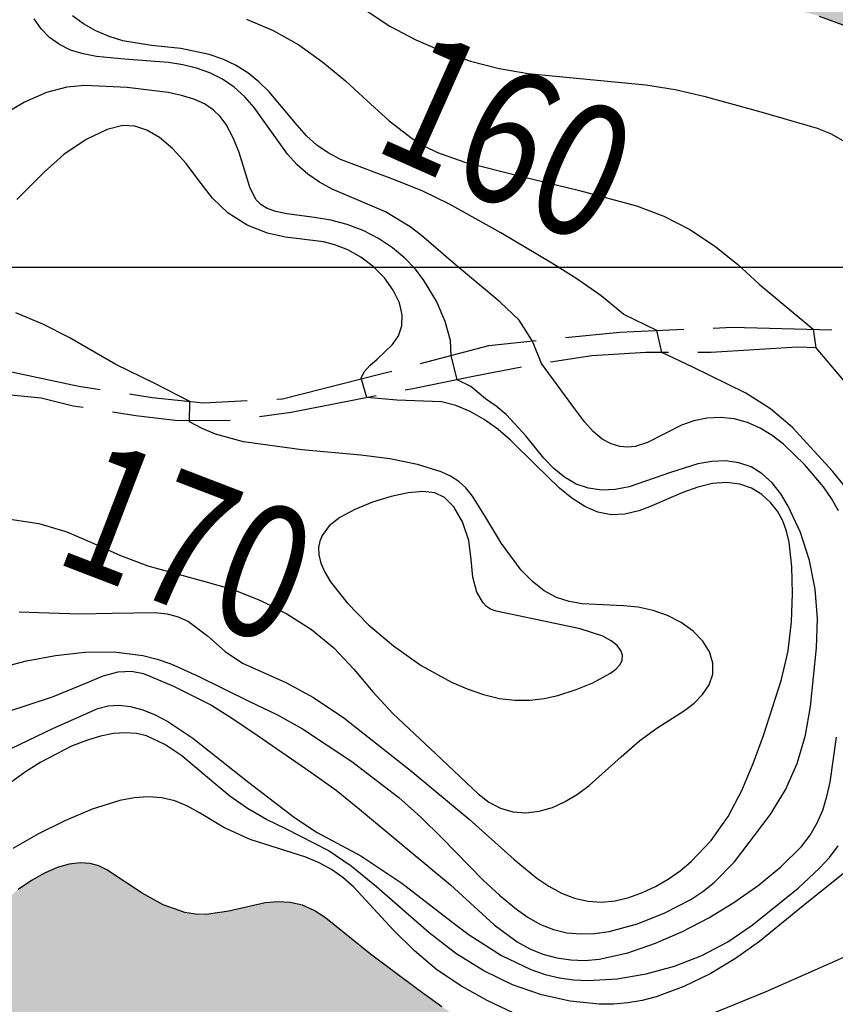
# Model space of a CAD drawing. Extents: x 203193 to 210276, y 9188483 to 9193196.
# Drawn here: x 207223 to 207361, y 9189875 to 9190042 of the extents above; entities that cross this region are included whole.
import ezdxf

# ---------------------------------------------------------------- set-up
doc = ezdxf.new("R2010")
doc.units = 0
doc.header["$LTSCALE"] = 0.2
doc.header["$MEASUREMENT"] = 0
doc.linetypes.add('TRACO_08', pattern=[125, 100, -25])
for name, color, linetype in [('CURVA_INTERMEDIARIA_146', 1, 'CONTINUOUS'), ('CURVA_INTERMEDIARIA_148', 1, 'CONTINUOUS'), ('CURVA_INTERMEDIARIA_160', 2, 'CONTINUOUS'), ('CURVA_INTERMEDIARIA_162', 1, 'CONTINUOUS'), ('CURVA_INTERMEDIARIA_164', 1, 'CONTINUOUS'), ('CURVA_INTERMEDIARIA_166', 1, 'CONTINUOUS'), ('CURVA_INTERMEDIARIA_168', 1, 'CONTINUOUS'), ('CURVA_INTERMEDIARIA_170', 2, 'CONTINUOUS'), ('CURVA_INTERMEDIARIA_172', 1, 'CONTINUOUS'), ('ESTRADAS_CAMINHOS', 40, 'CONTINUOUS'), ('LAGO', 141, 'CONTINUOUS'), ('MALHA_COORD_UTM', 1, 'CONTINUOUS')]:
    doc.layers.add(name, color=color, linetype=linetype)
doc.styles.add('LDUP', font='LDUP.SHX')

msp = doc.modelspace()

# ---------------------------------------------------------------- hatches: boundary and pattern name
at = {"layer": 'LAGO', "linetype": 'CONTINUOUS'}
msp.add_hatch(color=256, dxfattribs=at).paths.add_polyline_path([(207800.581749, 9190528.982753), (206157.733643, 9190528.982753), (206155.37, 9190520.21), (206154.1, 9190513.69), (206153.77, 9190510.4), (206153.81, 9190506.03), (206154.12, 9190503.92), (206155.07, 9190500.93), (206156.67, 9190498.24), (206158.05, 9190496.6), (206161.28, 9190493.65), (206163.94, 9190491.68), (206165.79, 9190490.47), (206169.66, 9190488.34), (206172.69, 9190486.98), (206174.75, 9190486.19), (206178.98, 9190484.9), (206188.7, 9190482.74), (206193.959149, 9190481.087125), (206198.851484, 9190478.454097), (206202.8, 9190474.85), (206204.83, 9190472.3), (206206.63513, 9190469.254611), (206207.55, 9190466.51), (206207.95, 9190463.44), (206207.434521, 9190459.395471), (206205.156254, 9190455.387718), (206201.608326, 9190452.173355), (206196.58, 9190449.64), (206191.40866, 9190447.644264), (206187.14, 9190446.74), (206183.86, 9190446.41), (206177.23, 9190446.41), (206167.26, 9190447), (206160.68, 9190448.01), (206157.45, 9190448.75), (206147.91, 9190451.71), (206137.55, 9190454.87), (206131.35, 9190456.47), (206127.18, 9190457.28), (206118.79, 9190458.42), (206255.94, 9190180.9), (206263.15, 9190176.45), (206266.66, 9190174.04), (206271.78, 9190170.19), (206280.39, 9190163.62), (206288.23, 9190157.42), (206296.19, 9190151.41), (206298.7, 9190149.24), (206300.744519, 9190147.36727), (206303.218584, 9190144.893205), (206305.383391, 9190142.728398), (206307.470883, 9190140.408963), (206309.249117, 9190139.017301), (206310.890314, 9190137.944959), (206311.027351, 9190140.718221), (206310.795407, 9190143.346914), (206310.11, 9190147.35), (206309.28, 9190150.48), (206306.87, 9190156.64), (206302.95, 9190165.84), (206299.32, 9190175.15), (206297.51, 9190181.8), (206296.82, 9190185.64), (206296.17, 9190192), (206295.97, 9190196.25), (206295.86, 9190204.73), (206296.84, 9190213.13), (206297.68, 9190217.27), (206299.57, 9190223.37), (206301, 9190227.01), (206303.89, 9190233.28), (206307.08, 9190239.1), (206308.96, 9190241.8), (206312.615335, 9190245.803463), (206316.27, 9190248.15), (206319.495244, 9190249.51642), (206322.31, 9190249.94), (206325.34, 9190249.74), (206329.065536, 9190248.407603), (206333.5, 9190244.96), (206338.26, 9190240.32), (206340.43, 9190237.81), (206342.46, 9190235.18), (206346.2, 9190229.68), (206351.53, 9190221.22), (206357.06, 9190212.9), (206362.23, 9190204.35), (206366.6, 9190195.37), (206369.17, 9190189.22), (206370.3, 9190186.1), (206371.898295, 9190180.805648), (206372.5, 9190176.46), (206372.579687, 9190172.103773), (206371.84, 9190166.6), (206370.47, 9190160.1), (206369.58, 9190156.89), (206366.54, 9190147.38), (206364.21, 9190137.68), (206363.38, 9190133.33), (206363.14, 9190131.17), (206363.14, 9190127.97), (206363.73, 9190124.82), (206364.39, 9190122.75), (206366.12, 9190118.7), (206370.66, 9190109.81), (206372.64, 9190105.97), (206374.204626, 9190103.236799), (206374.895775, 9190100.268037), (206377.441767, 9190101.900565), (206379.91, 9190102.5), (206383.97, 9190103.3), (206389.359977, 9190103.89189), (206393.59, 9190103.28), (206397.617421, 9190101.994374), (206402.43, 9190099.15), (206406.933967, 9190095.866382), (206410.04, 9190092.8), (206413.406025, 9190088.613889), (206415.53, 9190084.64), (206417.45583, 9190079.545869), (206418.17, 9190075.18), (206418.554436, 9190069.73053), (206418.648196, 9190067.574045), (206418.835717, 9190065.136279), (206419.210757, 9190062.979794), (206421.016398, 9190058.640826), (206422.867406, 9190062.042192), (206424.930131, 9190065.23004), (206425.78, 9190067.23), (206427.28, 9190069.96), (206430.087363, 9190074.311413), (206432.89, 9190077.14), (206435.243755, 9190079.481593), (206438.337843, 9190080.700476), (206440.400567, 9190081.263037), (206442.74942, 9190081.947081), (206439.462965, 9190084.263364), (206437.33, 9190085.67), (206434.89, 9190087.86), (206430.909662, 9190091.413425), (206426.43, 9190097.01), (206424.37, 9190099.9), (206418.39, 9190109.4), (206415.814507, 9190114.206737), (206415.07, 9190117.48), (206414.761107, 9190121.278266), (206415.072982, 9190124.319049), (206416.275214, 9190129.027791), (206418.052542, 9190131.125166), (206416.526871, 9190131.819342), (206414.172519, 9190131.979866), (206412.674295, 9190131.712326), (206409.572048, 9190131.563046), (206407.11213, 9190133.3415), (206406.17, 9190135.73), (206405.345845, 9190140.146957), (206405.85, 9190144.22), (206407.223001, 9190147.957614), (206410.34, 9190152.75), (206413.94, 9190158.34), (206415.48, 9190161.26), (206416.75, 9190164.3), (206418.63, 9190170.67), (206420.7, 9190180.44), (206422.9, 9190190.16), (206423.39, 9190193.45), (206423.92, 9190200.08), (206423.92, 9190206.73), (206423.66, 9190210.03), (206423.16, 9190213.31), (206421.59, 9190219.76), (206420.57, 9190222.93), (206418.21, 9190229.16), (206414.37, 9190238.39), (206410.68, 9190247.68), (206408.51, 9190253.98), (206407.59, 9190257.18), (206406.81, 9190260.41), (206405.66, 9190266.96), (206405.09, 9190273.58), (206405.07, 9190276.9), (206405.68, 9190283.5), (206406.3, 9190286.76), (206407.834517, 9190292.13715), (206410.188459, 9190296.702851), (206413.79, 9190301.35), (206416.04, 9190304.33), (206422.67, 9190314.87), (206424.79, 9190317.98), (206428.96, 9190323.41), (206435.39, 9190331.06), (206442.2, 9190338.33), (206443.61, 9190340.04), (206446.39, 9190343.47), (206448.6, 9190345.9), (206451.05, 9190348.09), (206456.5, 9190351.86), (206462.33, 9190355.03), (206465.38, 9190356.3), (206470.57836, 9190357.868151), (206474.99, 9190358.22), (206478.25, 9190358.06), (206484.8, 9190357.08), (206489.18, 9190356.54), (206491.33, 9190356.48), (206494.47, 9190356.84), (206497.48, 9190357.84), (206499.42, 9190358.78), (206503.21, 9190361.04), (206508.9, 9190364.5), (206511.83, 9190366.03), (206516.984999, 9190368.081867), (206521.15, 9190368.53), (206525.128907, 9190368.139664), (206527.72, 9190367.18), (206530.31, 9190365.91), (206533.929345, 9190363.470293), (206537.71, 9190359.49), (206539.72, 9190356.86), (206543.2, 9190351.21), (206547.87, 9190342.39), (206550.18, 9190338.64), (206551.5, 9190336.94), (206553.77, 9190334.72), (206554.91, 9190333.91), (206557.4, 9190332.64), (206559.4, 9190332.03), (206562.49, 9190331.72), (206565.6, 9190332.12), (206571.88, 9190333.94), (206577.230677, 9190335.122126), (206581.64, 9190335.27), (206586.020295, 9190334.893778), (206591.31, 9190333.45), (206596.466483, 9190331.372203), (206599.79, 9190328.84), (206602.480861, 9190325.750016), (206605.1, 9190320.73), (206609.2, 9190311.63), (206611.3, 9190307.77), (206612.53, 9190306.02), (206614.71, 9190303.77), (206617.35, 9190302.08), (206619.31, 9190301.22), (206623.52, 9190299.97), (206629.99, 9190298.56), (206634.075246, 9190297.392787), (206639.19, 9190295.04), (206642.19, 9190293.65), (206646.32, 9190292.13), (206648.42, 9190291.61), (206651.61, 9190291.25), (206654.81, 9190291.46), (206656.95, 9190291.87), (206661.18, 9190293.11), (206670.52, 9190296.66), (206676.79, 9190298.81), (206680, 9190299.55), (206684.396123, 9190300.089402), (206689.83, 9190299.68), (206694.19, 9190298.74), (206696.45, 9190298), (206700.04, 9190296.52), (206705.47, 9190293.62), (206708.56, 9190291.55), (206714.103753, 9190287.117113), (206719, 9190282.28), (206722.02, 9190279.49), (206724.95, 9190277.13), (206727.74, 9190275.25), (206730.41, 9190273.79), (206732.99, 9190272.65), (206735.5, 9190271.79), (206740.44, 9190270.74), (206745.35, 9190270.45), (206747.79, 9190270.62), (206750.19, 9190271.01), (206754.87, 9190272.41), (206764.02, 9190276.37), (206773.17, 9190280.39), (206780.07, 9190283.23), (206782.38, 9190284), (206785.915147, 9190284.811094), (206790.43016, 9190284.517912), (206794.891631, 9190282.809691), (206798.966259, 9190280.038944), (206802.287974, 9190276.537136), (206804.687131, 9190272.393138), (206806.105723, 9190267.777717), (206806.7, 9190261.62), (206807.23, 9190256.8), (206807.79, 9190254.52), (206808.63, 9190252.46), (206809.81, 9190250.76), (206811.33, 9190249.51), (206813.16, 9190248.78), (206815.26, 9190248.54), (206817.52, 9190248.71), (206819.28, 9190249.02), (206824.64, 9190250.46), (206830.584679, 9190252.051881), (206835.50034, 9190252.557607), (206840.205855, 9190252.004017), (206843.68, 9190250.76), (206848.1, 9190248.55), (206852.51, 9190245.59), (206857.33, 9190241.42), (206862.6, 9190235.86), (206867.41, 9190229.91), (206869.32, 9190227.14), (206870.84, 9190224.56), (206872.02, 9190222.12), (206872.92, 9190219.73), (206874.1, 9190214.92), (206874.7, 9190210), (206874.774526, 9190203.888893), (206873.772626, 9190199.272298), (206872.3, 9190195.8), (206868.07, 9190186.84), (206866.36, 9190182.16), (206864.97, 9190177.37), (206862.8, 9190167.62), (206861.45, 9190157.75), (206860.78, 9190152.82), (206859.71, 9190147.97), (206858.17, 9190143.25), (206856.14, 9190138.74), (206853.56, 9190134.54), (206851.26747, 9190131.644172), (206847.62417, 9190128.495886), (206843.401749, 9190126.196352), (206839.83, 9190124.97), (206832.61, 9190123.09), (206827.82, 9190121.77), (206823.19, 9190120.02), (206818.74, 9190117.8), (206814.47, 9190115.24), (206809.764084, 9190112.659982), (206807.285092, 9190110.660795), (206804.966035, 9190109.141413), (206802.956356, 9190107.130225), (206806.485417, 9190106.902324), (206812.4, 9190107.14), (206817.22, 9190108.06), (206825.67028, 9190110.079197), (206830.615455, 9190110.487889), (206835.23937, 9190109.868787), (206839.87567, 9190108.188381), (206844.183361, 9190105.668789), (206847.919056, 9190102.549086), (206851.067362, 9190098.754974), (206852.83, 9190095.6), (206853.83, 9190093.36), (206855.3, 9190088.67), (206856.24, 9190083.79), (206856.88, 9190078.84), (206857.65, 9190068.88), (206857.449941, 9190065.827518), (206857.299659, 9190063.122427), (206856.999093, 9190057.862526), (206857.565769, 9190051.957377), (206860.756165, 9190055.458), (206864.062388, 9190059.365355), (206867.068045, 9190063.422992), (206869.97, 9190066.52), (206877.88, 9190072.61), (206881.99, 9190075.41), (206886.3, 9190077.9), (206895.25, 9190082.33), (206899.65, 9190084.66), (206903.88, 9190087.29), (206907.95, 9190090.17), (206911.89, 9190093.24), (206919.47, 9190099.76), (206926.9, 9190106.45), (206930.75, 9190109.6), (206934.8, 9190112.5), (206943.21, 9190117.89), (206951.41, 9190123.59), (206959.18, 9190129.88), (206966.59, 9190136.58), (206970.34, 9190139.86), (206974.27, 9190142.94), (206978.35, 9190145.8), (206982.56, 9190148.49), (206986.88, 9190150.97), (206991.35, 9190153.2), (207000.47, 9190157.29), (207009.63, 9190161.29), (207018.89, 9190165.06), (207028.33, 9190168.32), (207037.93, 9190171.11), (207042.78, 9190172.27), (207047.68, 9190173.05), (207052.6, 9190173.25), (207057.51, 9190172.78), (207062.39, 9190171.8), (207068.287179, 9190170.086714), (207072.605605, 9190167.887516), (207075.49, 9190165.58), (207078.91, 9190162.05), (207082, 9190158.17), (207085.11, 9190154.29), (207088.53, 9190150.71), (207092.34, 9190147.56), (207096.5, 9190144.87), (207100.95, 9190142.7), (207105.61, 9190141.01), (207110.43, 9190139.74), (207115.32, 9190138.76), (207125.17, 9190137.04), (207130.03, 9190135.95), (207134.91, 9190134.44), (207140.05, 9190132.36), (207145.89, 9190129.51), (207154.36, 9190124.67), (207158.26, 9190122.16), (207165.14, 9190117.41), (207169.23, 9190114.49), (207172.076474, 9190111.956775), (207174.55, 9190108.52), (207175.98, 9190106.25), (207178.336116, 9190104.994852), (207180.833397, 9190104.863416), (207184.185178, 9190105.474875), (207187.697641, 9190101.153214), (207181.23, 9190090.39), (207179.19, 9190086.11), (207173.97, 9190077.66), (207168.82, 9190069.1), (207166.47, 9190064.69), (207164.3, 9190060.19), (207162.39, 9190055.6), (207160.84, 9190051.1), (207159.8, 9190047.19), (207159.53, 9190044.62), (207159.8, 9190044.08), (207160.4, 9190044.14), (207161.33, 9190044.81), (207162.54, 9190046), (207165.39, 9190049.43), (207168.35, 9190053.41), (207174.39, 9190061.36), (207180.56, 9190069.2), (207183.82, 9190072.91), (207187.51, 9190076.15), (207189.54, 9190077.53), (207191.68, 9190078.74), (207196.21, 9190080.62), (207201, 9190081.87), (207205.91, 9190082.63), (207215.86, 9190083.5), (207220.85, 9190083.73), (207225.84, 9190083.72), (207230.82, 9190083.4), (207235.77, 9190082.83), (207245.64, 9190081.25), (207255.51, 9190079.6), (207265.35, 9190077.87), (207275.1, 9190075.68), (207284.74, 9190073.09), (207289.42, 9190071.44), (207293.92, 9190069.35), (207302.56, 9190064.35), (207311.17, 9190059.27), (207319.98, 9190054.55), (207324.5, 9190052.44), (207329.12, 9190050.53), (207338.55, 9190047.26), (207343.36, 9190045.95), (207348.23, 9190044.85), (207353.1, 9190043.75), (207357.9, 9190042.43), (207362.56, 9190040.71), (207367.05, 9190038.58), (207375.75, 9190033.71), (207379.8, 9190030.9), (207383.46, 9190027.6), (207390.17, 9190020.22), (207396.68, 9190012.63), (207402.91, 9190004.82), (207405.77, 9190000.74), (207408.36, 9189996.49), (207413.715932, 9189989.050295), (207417.315263, 9189985.019044), (207420.761276, 9189982.36769), (207420.100768, 9189979.193006), (207427.393391, 9189974.796943), (207435.86, 9189968.77), (207443.26, 9189962.07), (207446.67, 9189958.45), (207449.73, 9189954.54), (207452.4, 9189950.35), (207454.66, 9189945.92), (207456.49, 9189941.31), (207458.043908, 9189935.452014), (207458.104375, 9189930.634809), (207457.25, 9189927.08), (207455.966177, 9189923.537887), (207452.86, 9189918.32), (207446.87, 9189910.34), (207440.74, 9189902.45), (207434.57, 9189894.59), (207431.29, 9189890.82), (207427.84, 9189887.21), (207424.21, 9189883.79), (207420.39, 9189880.58), (207416.41, 9189877.58), (207412.26, 9189874.79), (207403.65, 9189869.74), (207399.21, 9189867.46), (207394.66, 9189865.43), (207389.97, 9189863.8), (207385.15, 9189862.64), (207375.27, 9189861.24), (207365.34, 9189860.11), (207355.38, 9189859.37), (207345.4, 9189858.97), (207340.42, 9189858.93), (207335.44, 9189859.2), (207325.54, 9189860.47), (207320.67, 9189861.48), (207315.92, 9189862.93), (207311.35, 9189864.85), (207306.95, 9189867.18), (207298.39, 9189872.33), (207294.22, 9189875.07), (207290.16, 9189877.97), (207282.17, 9189883.96), (207274.53, 9189890.08), (207272.62, 9189891.32), (207270.66, 9189892.21), (207268.61, 9189892.7), (207266.49, 9189892.8), (207264.36, 9189892.59), (207258.2, 9189891.2), (207253.584287, 9189890.517995), (207250.77, 9189891), (207247.15, 9189892.29), (207243.6, 9189894.23), (207237.63, 9189898.21), (207236.26, 9189898.87), (207234.78, 9189899.27), (207233.12, 9189899.37), (207231.27, 9189899.14), (207229.26, 9189898.56), (207227.12, 9189897.62), (207224.91, 9189896.37), (207222.66, 9189894.86), (207214.17, 9189888.06), (207210.14, 9189885.03), (207205.9, 9189882.46), (207201.4, 9189880.38), (207196.71, 9189878.86), (207194.32, 9189878.39), (207191.9, 9189878.14), (207187.03, 9189878.32), (207177.2, 9189879.83), (207172.27, 9189880.28), (207167.309999, 9189880.35), (207162.35, 9189880.41), (207157.42, 9189880.9), (207152.59, 9189881.96), (207147.92, 9189883.59), (207143.48, 9189885.76), (207139.22, 9189888.23), (207137.08, 9189889.36), (207134.89, 9189890.29), (207132.67, 9189890.91), (207130.46, 9189891.13), (207128.37, 9189890.88), (207126.49, 9189890.12), (207124.89, 9189888.85), (207123.57, 9189887.14), (207122.51, 9189885.11), (207121.68, 9189882.86), (207120.41, 9189878.09), (207118.298874, 9189869.738293), (207116.102353, 9189865.303807), (207112.958201, 9189861.981684), (207108.908343, 9189860.00663), (207104.374604, 9189859.74584), (207099.914443, 9189861.12589), (207095.923417, 9189863.740012), (207092.423129, 9189867.343249), (207089.01, 9189872.58), (207085.94, 9189877.92), (207084.74, 9189879.61), (207083.84, 9189880.59), (207082.83, 9189881.39), (207081.06, 9189882.1), (207080.04, 9189882.16), (207078.92, 9189881.98), (207077.7, 9189881.52), (207076.37, 9189880.73), (207074.93, 9189879.56), (207073.38, 9189877.98), (207071.17, 9189875.12), (207068.78, 9189871.3), (207065.54, 9189868.1), (207062.72, 9189865.59), (207059.09, 9189862.79), (207054.54, 9189860.05), (207050.63, 9189858.31), (207047.47, 9189857.31), (207044.55, 9189856.76), (207040.52503, 9189856.553591), (207035.490661, 9189857.597302), (207029.89, 9189860.07), (207021.28, 9189865.11), (207012.69, 9189870.2), (207008.22, 9189872.36), (207003.56, 9189874.04), (206998.74, 9189875.15), (206993.84, 9189875.6), (206991.39, 9189875.55), (206988.96, 9189875.28), (206986.58, 9189874.79), (206984.3, 9189874.05), (206982.15, 9189873.03), (206980.2, 9189871.73), (206978.5, 9189870.15), (206977.07, 9189868.32), (206975.97, 9189866.28), (206975.22, 9189864.09), (206974.79, 9189861.77), (206974.63, 9189859.38), (206974.8, 9189849.5), (206974.36, 9189844.59), (206973.26, 9189839.78), (206971.57, 9189835.12), (206969.46, 9189830.62), (206966.96, 9189826.32), (206963.374697, 9189821.433182), (206960.6, 9189818.86), (206956.71, 9189815.89), (206952.78, 9189812.94), (206950.96, 9189811.31), (206949.27, 9189809.54), (206946.36, 9189805.59), (206945.16, 9189803.46), (206944.17, 9189801.24), (206943.45, 9189798.96), (206943.03, 9189796.62), (206942.92, 9189794.25), (206943.075421, 9189792.294967), (207800.581749, 9189792.294967)])

# ---------------------------------------------------------------- linework, layer by layer
at = {"layer": 'CURVA_INTERMEDIARIA_146', "linetype": 'CONTINUOUS'}
for points in [[(207357.9, 9190042.43, 156), (207362.56, 9190040.71, 156)], [(207294.22, 9189875.07, 156), (207290.16, 9189877.97, 156), (207282.17, 9189883.96, 156), (207274.53, 9189890.08, 156), (207272.62, 9189891.32, 156), (207270.66, 9189892.21, 156), (207268.61, 9189892.7, 156), (207266.49, 9189892.8, 156), (207264.36, 9189892.59, 156), (207258.2, 9189891.2, 156), (207254.41, 9189890.64, 156), (207252.58, 9189890.69, 156), (207250.77, 9189891, 156), (207247.15, 9189892.29, 156), (207243.6, 9189894.23, 156), (207237.63, 9189898.21, 156), (207236.26, 9189898.87, 156), (207234.78, 9189899.27, 156), (207233.12, 9189899.37, 156), (207231.27, 9189899.14, 156), (207229.26, 9189898.56, 156), (207227.12, 9189897.62, 156), (207224.91, 9189896.37, 156), (207222.66, 9189894.86, 156)]]:
    msp.add_polyline3d(points, dxfattribs=at)
at = {"layer": 'CURVA_INTERMEDIARIA_148', "linetype": 'CONTINUOUS'}
for points in [[(207281.25, 9190043.46, 158), (207285.39, 9190040.72, 158), (207289.78, 9190038.38, 158), (207294.35, 9190036.42, 158), (207299.06, 9190034.78, 158), (207303.86, 9190033.54, 158), (207308.77, 9190032.73, 158), (207318.71, 9190031.78, 158), (207328.66, 9190030.8, 158), (207333.58, 9190030.02, 158), (207338.43, 9190028.9, 158), (207348.07, 9190026.26, 158), (207357.6, 9190023.49, 158), (207359.83, 9190022.56, 158), (207361.92, 9190021.4, 158)], [(207306.37, 9189874, 158), (207301.86, 9189876.13, 158), (207297.5, 9189878.53, 158), (207293.38, 9189881.3, 158), (207289.56, 9189884.48, 158), (207286.03, 9189887.98, 158), (207279.31, 9189895.27, 158), (207277.5, 9189896.87, 158), (207275.56, 9189898.25, 158), (207273.47, 9189899.4, 158), (207271.24, 9189900.33, 158), (207261.82, 9189903.33, 158), (207257.39, 9189905.35, 158), (207253.27, 9189907.82, 158), (207251.23, 9189908.96, 158), (207249.11, 9189909.84, 158), (207246.89, 9189910.37, 158), (207244.58, 9189910.53, 158), (207242.22, 9189910.35, 158), (207239.83, 9189909.9, 158), (207235.13, 9189908.43, 158), (207230.55, 9189906.49, 158), (207226.08, 9189904.27, 158), (207221.77, 9189901.79, 158)], [(207367.22, 9189885.7, 158), (207358.09, 9189881.61, 158), (207348.94, 9189877.58, 158), (207339.67, 9189873.83, 158)]]:
    msp.add_polyline3d(points, dxfattribs=at)
at = {"layer": 'CURVA_INTERMEDIARIA_160', "linetype": 'CONTINUOUS'}
for points in [[(207261.19, 9190041.88, 160), (207265.74, 9190040.01, 160), (207270.04, 9190037.55, 160), (207274.09, 9190034.66, 160), (207277.91, 9190031.46, 160), (207281.58, 9190028.08, 160), (207285.28, 9190024.74, 160), (207289.19, 9190021.73, 160), (207291.27, 9190020.44, 160), (207293.45, 9190019.35, 160), (207298.06, 9190017.72, 160), (207307.73, 9190015.33, 160), (207317.44, 9190012.94, 160), (207327.08, 9190010.38, 160), (207331.71, 9190008.64, 160), (207336.09, 9190006.35, 160), (207340.23, 9190003.59, 160), (207344.14, 9190000.52, 160), (207347.79, 9189997.15, 160), (207356.915429, 9189989.506839, 160), (207357.367574, 9189986.37561, 160), (207364.16, 9189978.3, 160)], [(207363.38, 9189898.66, 160), (207355.58, 9189892.4, 160), (207347.83, 9189886.1, 160), (207343.8, 9189883.19, 160), (207339.53, 9189880.64, 160), (207335.05, 9189878.48, 160), (207330.41, 9189876.76, 160), (207328.04, 9189876.13, 160), (207325.63, 9189875.7, 160), (207323.2, 9189875.49, 160), (207320.75, 9189875.48, 160), (207315.86, 9189876, 160), (207311.01, 9189877.09, 160), (207306.15, 9189878.78, 160), (207301.27, 9189881.12, 160), (207296.54, 9189884.07, 160), (207292.06, 9189887.55, 160), (207283.17, 9189895.33, 160), (207278.87, 9189898.8, 160), (207274.99, 9189901.44, 160), (207267.97, 9189905.06, 160), (207264.59, 9189906.72, 160), (207261.37, 9189908.58, 160), (207258.4, 9189910.66, 160), (207255.67, 9189912.91, 160), (207250.3, 9189917.44, 160), (207247.41, 9189919.38, 160), (207244.31, 9189920.81, 160), (207242.61, 9189921.22, 160), (207240.75, 9189921.36, 160), (207238.73, 9189921.21, 160), (207236.53, 9189920.77, 160), (207234.17, 9189920.04, 160), (207231.68, 9189919.06, 160), (207226.48, 9189916.39, 160), (207223.9, 9189914.75, 160), (207221.41, 9189912.92, 160)]]:
    msp.add_polyline3d(points, dxfattribs=at)
at = {"layer": 'CURVA_INTERMEDIARIA_162', "linetype": 'CONTINUOUS'}
for points in [[(207363.3, 9189961.68, 162), (207360.16, 9189965.56, 162), (207353.42, 9189972.9, 162), (207349.68, 9189976.09, 162), (207345.52, 9189978.72, 162), (207336.6, 9189983.09, 162), (207331.362803, 9189985.602465, 162), (207330.512689, 9189989.314425, 162), (207324.94, 9189992.03, 162), (207321.09, 9189995.17, 162), (207317.01, 9189998.03, 162), (207312.78, 9190000.68, 162), (207304.18, 9190005.78, 162), (207295.47, 9190010.67, 162), (207290.98, 9190012.83, 162), (207286.35, 9190014.7, 162), (207277.09, 9190018.18, 162), (207274.98, 9190019.29, 162), (207273.06, 9190020.63, 162), (207271.32, 9190022.21, 162), (207269.74, 9190023.99, 162), (207265.06, 9190029.64, 162), (207263.3, 9190031.33, 162), (207261.41, 9190032.83, 162), (207259.36, 9190034.11, 162), (207257.19, 9190035.15, 162), (207254.9, 9190035.95, 162), (207250.1, 9190036.93, 162), (207245.18, 9190037.45, 162), (207240.34, 9190038.25, 162), (207238, 9190038.97, 162), (207235.77, 9190039.92, 162), (207233.7, 9190041.1, 162), (207231.83, 9190042.46, 162)], [(207220.06, 9189918.02, 162), (207228.59, 9189922.1, 162), (207236.09, 9189925.45, 162), (207237.82, 9189925.88, 162), (207239.65, 9189926, 162), (207241.6, 9189925.79, 162), (207243.68, 9189925.24, 162), (207245.81, 9189924.38, 162), (207247.94, 9189923.27, 162), (207252.12, 9189920.44, 162), (207261.58, 9189912.97, 162), (207269.3, 9189907.03, 162), (207273.16, 9189904.51, 162), (207280.49, 9189900.55, 162), (207287.46, 9189895.95, 162), (207296.57, 9189888.92, 162), (207298.83, 9189887.23, 162), (207304.29, 9189883.74, 162), (207309.24, 9189881.36, 162), (207311.64, 9189880.53, 162), (207314.04, 9189879.95, 162), (207316.46, 9189879.6, 162), (207318.91, 9189879.47, 162), (207323.83, 9189879.76, 162), (207328.72, 9189880.61, 162), (207333.51, 9189881.93, 162), (207338.13, 9189883.72, 162), (207342.51, 9189886.03, 162), (207346.6, 9189888.82, 162), (207354.37, 9189895.08, 162), (207357.99, 9189898.47, 162), (207359.64, 9189900.29, 162), (207361.11, 9189902.22, 162)]]:
    msp.add_polyline3d(points, dxfattribs=at)
at = {"layer": 'CURVA_INTERMEDIARIA_164', "linetype": 'CONTINUOUS'}
for points in [[(207361.2, 9189958.82, 164), (207360.03, 9189960.92, 164), (207358.64, 9189962.91, 164), (207355.42, 9189966.66, 164), (207351.88, 9189970.08, 164), (207349.97, 9189971.57, 164), (207347.94, 9189972.82, 164), (207345.79, 9189973.77, 164), (207343.54, 9189974.39, 164), (207341.24, 9189974.63, 164), (207338.94, 9189974.5, 164), (207336.73, 9189974.03, 164), (207334.66, 9189973.32, 164), (207328.93, 9189970.41, 164), (207326.85, 9189969.71, 164), (207325.63, 9189969.59, 164), (207324.27, 9189969.69, 164), (207322.8, 9189970.13, 164), (207321.28, 9189970.96, 164), (207319.77, 9189972.22, 164), (207318.32, 9189973.82, 164), (207316.95, 9189975.65, 164), (207311.021682, 9189983.700931, 164), (207309.503155, 9189987.523684, 164), (207307.25, 9189991.07, 164), (207304, 9189994.13, 164), (207296.45, 9190000.45, 164), (207290.79, 9190005.33, 164), (207288.83, 9190006.83, 164), (207284.66, 9190009.36, 164), (207280.18, 9190011.28, 164), (207275.68, 9190013.17, 164), (207273.56, 9190014.34, 164), (207271.57, 9190015.71, 164), (207269.76, 9190017.3, 164), (207268.14, 9190019.08, 164), (207265.32, 9190023.02, 164), (207262.52, 9190026.99, 164), (207260.92, 9190028.79, 164), (207259.14, 9190030.39, 164), (207257.17, 9190031.74, 164), (207255.04, 9190032.82, 164), (207252.79, 9190033.63, 164), (207250.43, 9190034.21, 164), (207248.01, 9190034.59, 164), (207240.61, 9190035.15, 164), (207235.85, 9190035.62, 164), (207233.61, 9190036.05, 164), (207231.51, 9190036.69, 164), (207229.61, 9190037.6, 164), (207227.95, 9190038.79, 164), (207226.54, 9190040.25, 164), (207225.33, 9190041.94, 164)], [(207220.71, 9189924.91, 164), (207228.42, 9189927.39, 164), (207234.35, 9189929.85, 164), (207237.02, 9189930.96, 164), (207239.55, 9189931.64, 164), (207241.81, 9189931.78, 164), (207243.83, 9189931.38, 164), (207248.87, 9189929.24, 164), (207255.28, 9189926, 164), (207258.85, 9189923.77, 164), (207262.99, 9189920.93, 164), (207272.05, 9189914.71, 164), (207276.34, 9189911.64, 164), (207280.3, 9189908.43, 164), (207288.01, 9189902.04, 164), (207295.67, 9189895.65, 164), (207303.01, 9189888.91, 164), (207306.93, 9189886, 164), (207309.05, 9189884.84, 164), (207311.28, 9189883.93, 164), (207313.6, 9189883.3, 164), (207315.97, 9189882.96, 164), (207318.37, 9189882.9, 164), (207320.79, 9189883.11, 164), (207325.59, 9189884.15, 164), (207330.28, 9189885.78, 164), (207334.84, 9189887.8, 164), (207339.26, 9189890.1, 164), (207343.53, 9189892.66, 164), (207347.61, 9189895.52, 164), (207351.47, 9189898.67, 164), (207354.93, 9189902.15, 164), (207356.39, 9189904.06, 164), (207357.6, 9189906.11, 164), (207358.55, 9189908.29, 164), (207359.24, 9189910.59, 164), (207359.75, 9189912.99, 164), (207360.82, 9189920.58, 164)]]:
    msp.add_polyline3d(points, dxfattribs=at)
at = {"layer": 'CURVA_INTERMEDIARIA_166', "linetype": 'CONTINUOUS'}
msp.add_polyline3d([(207219.26, 9189932.26, 166), (207224.06, 9189933.52, 166), (207228.97, 9189934.4, 166), (207233.91, 9189934.95, 166), (207238.86, 9189935, 166), (207243.73, 9189934.38, 166), (207246.11, 9189933.78, 166), (207248.43, 9189932.98, 166), (207252.91, 9189930.94, 166), (207261.84, 9189926.59, 166), (207266.33, 9189924.45, 166), (207270.68, 9189922.03, 166), (207278.99, 9189916.5, 166), (207286.91, 9189910.42, 166), (207290.64, 9189907.1, 166), (207294.18, 9189903.59, 166), (207301.19, 9189896.47, 166), (207303.93, 9189893.93, 166), (207306.79, 9189891.56, 166), (207308.77, 9189890.16, 166), (207310.85, 9189888.98, 166), (207313.03, 9189888.11, 166), (207315.3, 9189887.57, 166), (207317.66, 9189887.36, 166), (207320.06, 9189887.45, 166), (207322.47, 9189887.8, 166), (207327.23, 9189889.07, 166), (207331.84, 9189890.91, 166), (207336.22, 9189893.2, 166), (207338.26, 9189894.55, 166), (207340.18, 9189896.06, 166), (207343.62, 9189899.54, 166), (207349.63, 9189907.47, 166), (207352.21, 9189911.69, 166), (207354.23, 9189916.18, 166), (207355.61, 9189920.92, 166), (207356.45, 9189925.81, 166), (207357.49, 9189935.72, 166), (207357.65, 9189940.67, 166), (207357.26, 9189945.6, 166), (207356.29, 9189950.46, 166), (207354.78, 9189955.18, 166), (207352.71, 9189959.65, 166), (207351.44, 9189961.7, 166), (207349.97, 9189963.55, 166), (207348.3, 9189965.09, 166), (207346.42, 9189966.25, 166), (207344.35, 9189966.97, 166), (207342.11, 9189967.27, 166), (207339.79, 9189967.19, 166), (207337.44, 9189966.78, 166), (207332.79, 9189965.31, 166), (207325.82, 9189962.91, 166), (207323.49, 9189962.46, 166), (207321.2, 9189962.34, 166), (207318.99, 9189962.64, 166), (207316.88, 9189963.37, 166), (207314.91, 9189964.52, 166), (207313.1, 9189966, 166), (207311.42, 9189967.73, 166), (207308.36, 9189971.51, 166), (207305.13, 9189975.05, 166), (207303.35, 9189976.52, 166), (207301.55, 9189977.76, 166), (207299.113224, 9189979.836007, 166), (207296.785318, 9189980.9701, 166), (207295.789789, 9189985.093594, 166), (207295.64, 9189987.6, 166), (207294.74, 9189990.8, 166), (207293.28, 9189994.26, 166), (207291.11, 9189997.88, 166), (207289.67, 9189999.72, 166), (207287.92, 9190001.53, 166), (207285.86, 9190003.26, 166), (207283.51, 9190004.84, 166), (207280.93, 9190006.18, 166), (207278.2, 9190007.22, 166), (207275.43, 9190007.94, 166), (207272.72, 9190008.4, 166), (207268, 9190009.01, 166), (207266.17, 9190009.39, 166), (207264.72, 9190009.91, 166), (207263.62, 9190010.58, 166), (207262.81, 9190011.41, 166), (207261.78, 9190013.52, 166), (207259.96, 9190019.4, 166), (207258.96, 9190021.83, 166), (207257.77, 9190024.09, 166), (207256.79, 9190025.43, 166), (207255.59, 9190026.6, 166), (207254.1, 9190027.58, 166), (207252.31, 9190028.38, 166), (207250.25, 9190029.01, 166), (207247.99, 9190029.49, 166), (207241.04, 9190030.36, 166), (207233.88, 9190030.72, 166), (207230.88, 9190030.4, 166), (207227.46, 9190029.49, 166), (207223.7, 9190027.88, 166), (207220.11, 9190025.72, 166)], dxfattribs=at)
at = {"layer": 'CURVA_INTERMEDIARIA_168', "linetype": 'CONTINUOUS'}
msp.add_polyline3d([(207222.79, 9189941.8, 168), (207227.83, 9189941.61, 168), (207233.09, 9189941.44, 168), (207238.5, 9189941.55, 168), (207245.8, 9189941.68, 168), (207247.81, 9189941.44, 168), (207249.66, 9189940.94, 168), (207251.39, 9189940.12, 168), (207254.62, 9189937.7, 168), (207257.62, 9189935.08, 168), (207260.54, 9189933.11, 168), (207267.87, 9189929.82, 168), (207272.55, 9189927.32, 168), (207277.65, 9189923.88, 168), (207288.84, 9189915.01, 168), (207298.79, 9189906.73, 168), (207306.44, 9189899.93, 168), (207310.26, 9189896.78, 168), (207312.28, 9189895.41, 168), (207314.39, 9189894.25, 168), (207316.58, 9189893.39, 168), (207318.83, 9189892.87, 168), (207321.14, 9189892.74, 168), (207323.47, 9189892.98, 168), (207325.8, 9189893.53, 168), (207328.08, 9189894.36, 168), (207330.29, 9189895.4, 168), (207332.41, 9189896.63, 168), (207334.43, 9189898.04, 168), (207336.32, 9189899.61, 168), (207339.7, 9189903.17, 168), (207342.53, 9189907.2, 168), (207344.85, 9189911.58, 168), (207346.79, 9189916.17, 168), (207348.5, 9189920.86, 168), (207351.56, 9189930.37, 168), (207352.67, 9189935.19, 168), (207353.25, 9189940.07, 168), (207353.42, 9189944.86, 168), (207353.33, 9189949.4, 168), (207352.86, 9189953.53, 168), (207352.41, 9189955.41, 168), (207351.76, 9189957.16, 168), (207350.87, 9189958.78, 168), (207349.7, 9189960.27, 168), (207348.25, 9189961.58, 168), (207346.5, 9189962.65, 168), (207344.5, 9189963.37, 168), (207342.29, 9189963.64, 168), (207339.9, 9189963.46, 168), (207337.41, 9189962.86, 168), (207334.87, 9189961.95, 168), (207329.26, 9189959.53, 168), (207327.46, 9189958.86, 168), (207325.11, 9189958.27, 168), (207322.81, 9189958.16, 168), (207320.55, 9189958.59, 168), (207318.33, 9189959.55, 168), (207316.17, 9189960.96, 168), (207314.06, 9189962.68, 168), (207309.97, 9189966.67, 168), (207305.82, 9189970.76, 168), (207303.63, 9189972.63, 168), (207301.36, 9189974.29, 168), (207299, 9189975.64, 168), (207296.58, 9189976.63, 168), (207294.14, 9189977.26, 168), (207286.587551, 9189977.532435, 168), (207281.520229, 9189977.967534, 168), (207280.57, 9189981.24, 168), (207281.08, 9189982.3, 168), (207282.01, 9189983.38, 168), (207283.25, 9189984.47, 168), (207285.88, 9189986.93, 168), (207286.87, 9189988.41, 168), (207287.44, 9189990.09, 168), (207287.51, 9189991.96, 168), (207287.02, 9189993.99, 168), (207286, 9189996.11, 168), (207284.49, 9189998.2, 168), (207282.61, 9190000.11, 168), (207280.5, 9190001.72, 168), (207278.3, 9190002.95, 168), (207276.15, 9190003.79, 168), (207274.2, 9190004.31, 168), (207270.08, 9190004.8, 168), (207267.81, 9190005.05, 168), (207264.78, 9190005.77, 168), (207261.31, 9190007.12, 168), (207258.13, 9190009.11, 168), (207255.46, 9190011.68, 168), (207253.17, 9190014.62, 168), (207251.01, 9190017.54, 168), (207248.78, 9190020.02, 168), (207246.52, 9190021.89, 168), (207244.35, 9190023.13, 168), (207242.35, 9190023.82, 168), (207240.34, 9190023.95, 168), (207237.7, 9190023.25, 168), (207234.14, 9190021.56, 168), (207230.35, 9190019.03, 168), (207227.05, 9190016.05, 168), (207222.4, 9190011.44, 168)], dxfattribs=at)
at = {"layer": 'CURVA_INTERMEDIARIA_170', "linetype": 'CONTINUOUS'}
msp.add_polyline3d([(207221.27, 9189957.45, 170), (207226.14, 9189956.69, 170), (207230.86, 9189955.27, 170), (207235.41, 9189953.32, 170), (207239.92, 9189951.27, 170), (207244.57, 9189949.52, 170), (207254.19, 9189946.92, 170), (207258.96, 9189945.53, 170), (207263.57, 9189943.71, 170), (207268, 9189941.45, 170), (207272.19, 9189938.8, 170), (207275.98, 9189935.68, 170), (207279.34, 9189932.08, 170), (207282.54, 9189928.28, 170), (207285.91, 9189924.61, 170), (207293.19, 9189917.79, 170), (207300.31, 9189911.04, 170), (207302.14, 9189909.64, 170), (207304.09, 9189908.59, 170), (207306.19, 9189907.97, 170), (207308.4, 9189907.81, 170), (207310.65, 9189908.08, 170), (207312.88, 9189908.74, 170), (207315.03, 9189909.74, 170), (207317.08, 9189911, 170), (207319.05, 9189912.46, 170), (207324.49, 9189917.26, 170), (207327.65, 9189920.02, 170), (207330.49, 9189922.1, 170), (207335.15, 9189925.09, 170), (207336.79, 9189926.36, 170), (207338.24, 9189927.82, 170), (207339.34, 9189929.46, 170), (207339.94, 9189931.24, 170), (207339.96, 9189933.12, 170), (207339.4, 9189935.01, 170), (207338.27, 9189936.84, 170), (207336.65, 9189938.52, 170), (207334.61, 9189939.99, 170), (207332.31, 9189941.17, 170), (207329.86, 9189942.02, 170), (207327.37, 9189942.55, 170), (207324.89, 9189942.8, 170), (207317.87, 9189943.13, 170), (207315.68, 9189943.51, 170), (207313.56, 9189944.22, 170), (207311.5, 9189945.35, 170), (207309.51, 9189946.91, 170), (207307.62, 9189948.84, 170), (207304.28, 9189953.31, 170), (207301.6, 9189957.74, 170), (207299.36, 9189961.33, 170), (207298.25, 9189962.7, 170), (207297.05, 9189963.8, 170), (207295.68, 9189964.69, 170), (207294.07, 9189965.44, 170), (207290.11, 9189966.69, 170), (207285.43, 9189967.63, 170), (207280.5, 9189968.24, 170), (207270.55, 9189969.16, 170), (207260.68, 9189970.48, 170), (207255.97, 9189971.79, 170), (207253.74, 9189972.74, 170), (207251.58, 9189973.9, 170), (207251.636638, 9189977.3246, 170), (207245.627161, 9189980.4119, 170), (207239.148364, 9189983.579311, 170), (207235.56, 9189985.63, 170), (207231.26, 9189988.14, 170), (207226.81, 9189990.4, 170), (207222.23, 9189992.29, 170)], dxfattribs=at)
at = {"layer": 'CURVA_INTERMEDIARIA_172', "linetype": 'CONTINUOUS'}
msp.add_polyline3d([(207275.18, 9189956.29, 172), (207273.98, 9189954.66, 172), (207273.59, 9189953.7, 172), (207273.37, 9189952.62, 172), (207273.41, 9189951.39, 172), (207273.74, 9189950.02, 172), (207274.41, 9189948.5, 172), (207275.41, 9189946.85, 172), (207278.22, 9189943.28, 172), (207281.82, 9189939.6, 172), (207286.01, 9189936.02, 172), (207290.69, 9189932.73, 172), (207295.81, 9189929.92, 172), (207298.49, 9189928.76, 172), (207301.21, 9189927.82, 172), (207303.91, 9189927.16, 172), (207306.54, 9189926.83, 172), (207309.08, 9189926.83, 172), (207311.48, 9189927.13, 172), (207313.76, 9189927.65, 172), (207316.91, 9189928.67, 172), (207319.68, 9189929.81, 172), (207322.56, 9189931.34, 172), (207323.58, 9189932.1, 172), (207324.29, 9189932.86, 172), (207324.67, 9189933.63, 172), (207324.73, 9189934.43, 172), (207324.45, 9189935.25, 172), (207323.82, 9189936.08, 172), (207322.8, 9189936.88, 172), (207321.39, 9189937.64, 172), (207317.53, 9189938.92, 172), (207308.23, 9189940.85, 172), (207303.36, 9189941.88, 172), (207302.43, 9189942.22, 172), (207301.73, 9189942.66, 172), (207301.15, 9189943.27, 172), (207300.13, 9189945.09, 172), (207299.44, 9189947.63, 172), (207299.16, 9189950.63, 172), (207298.74, 9189953.84, 172), (207297.69, 9189956.97, 172), (207296.21, 9189959.5, 172), (207294.66, 9189961.09, 172), (207292.99, 9189961.86, 172), (207290.99, 9189962.08, 172), (207288.52, 9189961.88, 172), (207285.62, 9189961.26, 172), (207282.51, 9189960.28, 172), (207279.51, 9189959.05, 172), (207276.99, 9189957.71, 172)], close=True, dxfattribs=at)
at = {"layer": 'ESTRADAS_CAMINHOS', "linetype": 'TRACO_08', "flags": 128}
for points in [[(207376.574629, 9190450.468304), (207369.894087, 9190428.851955), (207361.401641, 9190402.124904), (207348.726553, 9190376.467246), (207339.954521, 9190357.763596), (207328.921708, 9190341.734652), (207320.204146, 9190328.412315), (207311.529339, 9190314.616648), (207301.626282, 9190298.753456), (207293.48599, 9190281.856625), (207286.02772, 9190264.273843), (207277.82602, 9190250.520944), (207266.955435, 9190237.624333), (207253.248747, 9190218.458702), (207243.927949, 9190203.013992), (207239.07462, 9190193.73127), (207234.327314, 9190184.330879), (207231.920633, 9190176.828159), (207227.173327, 9190167.427768), (207221.083754, 9190157.222063), (207213.952602, 9190145.522434), (207209.076098, 9190135.792235), (207206.573247, 9190130.762231), (207199.091463, 9190117.487978), (207190.755236, 9190104.168298), (207179.105528, 9190092.68056), (207170.256693, 9190085.915729), (207158.396673, 9190072.532015), (207154.218769, 9190066.332579), (207142.839384, 9190050.97219), (207132.856144, 9190035.292627), (207124.688742, 9190021.336044), (207116.503619, 9190011.799858), (207111.865931, 9190003.650082), (207108.734005, 9189996.431744), (207106.999154, 9189990.644029), (207103.93096, 9189984.656251), (207102.102604, 9189980.959737), (207100.423027, 9189976.672226), (207100.275052, 9189973.382116), (207101.819511, 9189971.597046), (207105.910382, 9189970.487545), (207110.781771, 9189970.593865), (207124.866753, 9189973.25096), (207144.497153, 9189976.472967), (207157.317388, 9189978.522633), (207165.030082, 9189978.504042), (207174.959531, 9189979.290283), (207186.566232, 9189979.989545), (207194.477185, 9189980.768293), (207204.330045, 9189983.106446), (207220.46909, 9189982.561142), (207232.888282, 9189979.898052), (207245.302145, 9189977.997991), (207253.954793, 9189977.078167), (207267.264586, 9189977.756411), (207283.896444, 9189981.963972), (207302.1285, 9189986.761567), (207324.244245, 9189989.047068), (207343.233984, 9189989.857003), (207373.129623, 9189989.091851), (207401.059715, 9189985.44492), (207434.602892, 9189980.205738), (207465.104305, 9189975.55054), (207491.370932, 9189970.957914), (207510.356146, 9189968.649772), (207526.251046, 9189967.287075), (207539.713551, 9189963.986599), (207548.589369, 9189962.18028), (207561.333182, 9189956.198087), (207585.780684, 9189944.428102), (207603.245517, 9189939.039835), (207622.091117, 9189936.591166), (207642.476759, 9189933.804628), (207656.367722, 9189931.477302), (207667.615579, 9189927.578927), (207677.363233, 9189920.637973), (207687.531361, 9189911.227781), (207698.348191, 9189894.589518), (207706.341566, 9189882.078169), (207716.70764, 9189865.665218), (207724.663688, 9189854.501622), (207735.09205, 9189844.982664), (207743.69102, 9189834.011262), (207761.527815, 9189821.281237), (207774.568659, 9189817.741998), (207782.814559, 9189819.188378), (207796.9725, 9189823.171261), (207810.725511, 9189828.928836), (207818.535899, 9189831.436415), (207837.657735, 9189831.204014), (207847.834073, 9189827.027212)], [(207846.888817, 9189823.026415), (207836.730452, 9189826.240082), (207818.534475, 9189827.499838), (207799.298609, 9189819.867329), (207779.120838, 9189814.004594), (207764.314194, 9189817.249783), (207745.57923, 9189826.914955), (207735.163477, 9189838.110541), (207719.58572, 9189855.97416), (207709.681177, 9189871.046154), (207697.143204, 9189888.594904), (207692.288521, 9189896.090113), (207682.833566, 9189910.591951), (207675.003193, 9189917.457842), (207667.008729, 9189923.016217), (207654.650016, 9189927.91403), (207641.493633, 9189929.89611), (207622.323703, 9189933.397733), (207600.923347, 9189935.767426), (207583.816819, 9189941.464638), (207563.34407, 9189951.790981), (207543.871158, 9189958.970137), (207530.884889, 9189962.806764), (207516.90872, 9189965.281389), (207493.069034, 9189966.94392), (207472.453384, 9189971.108893), (207450.584574, 9189974.890174), (207424.595459, 9189978.346713), (207403.87645, 9189982.247838), (207388.133923, 9189984.38782), (207372.25061, 9189985.974255), (207354.224932, 9189986.460359), (207339.693613, 9189985.576255), (207328.640667, 9189985.611029), (207319.551409, 9189985.027989), (207310.034464, 9189983.547339), (207299.751718, 9189981.567988), (207289.305476, 9189979.462512), (207278.819142, 9189977.448852), (207268.76003, 9189975.457904), (207258.124917, 9189974.03524), (207249.136353, 9189974.097561), (207242.516452, 9189974.867103), (207231.951795, 9189976.536664), (207226.504871, 9189977.873526), (207218.85278, 9189978.629293), (207208.043513, 9189978.606562), (207196.098233, 9189977.431313), (207186.604928, 9189977.273037), (207175.574693, 9189976.880389), (207163.772862, 9189975.877171), (207150.929918, 9189974.254927), (207136.865447, 9189972.426822), (207121.962985, 9189969.139103), (207107.932812, 9189967.107315), (207099.149569, 9189965.072636), (207089.818831, 9189963.290689), (207076.523291, 9189962.454668), (207059.114634, 9189964.03047), (207039.93928, 9189970.027632), (207025.129645, 9189974.160721), (207011.164134, 9189975.109288), (207001.431084, 9189971.620794), (206988.165317, 9189967.463012), (206978.021962, 9189963.412513), (206964.847035, 9189957.545044), (206957.252756, 9189953.788599), (206942.282038, 9189946.152242), (206917.95601, 9189933.661768), (206895.199477, 9189923.333292), (206874.70292, 9189914.211218), (206853.116699, 9189904.831578), (206832.141242, 9189895.554868), (206810.637404, 9189884.735185), (206789.557192, 9189872.569934), (206764.634654, 9189859.818753), (206738.475871, 9189846.14459), (206716.474409, 9189835.15723)]]:
    msp.add_lwpolyline(points, dxfattribs=at)
at = {"layer": 'LAGO', "linetype": 'CONTINUOUS'}
for points in [[(207357.9, 9190042.43), (207362.56, 9190040.71)], [(207294.22, 9189875.07), (207290.16, 9189877.97), (207282.17, 9189883.96), (207274.53, 9189890.08), (207272.62, 9189891.32), (207270.66, 9189892.21), (207268.61, 9189892.7), (207266.49, 9189892.8), (207264.36, 9189892.59), (207258.2, 9189891.2), (207254.41, 9189890.64), (207252.58, 9189890.69), (207250.77, 9189891), (207247.15, 9189892.29), (207243.6, 9189894.23), (207237.63, 9189898.21), (207236.26, 9189898.87), (207234.78, 9189899.27), (207233.12, 9189899.37), (207231.27, 9189899.14), (207229.26, 9189898.56), (207227.12, 9189897.62), (207224.91, 9189896.37), (207222.66, 9189894.86)]]:
    msp.add_lwpolyline(points, dxfattribs=at)
at = {"layer": 'MALHA_COORD_UTM', "linetype": 'CONTINUOUS', "flags": 128}
msp.add_lwpolyline([(206715.50569, 9190000), (210168.39714, 9190000)], dxfattribs=at)

# ---------------------------------------------------------------- texts
at = {"layer": 'CURVA_INTERMEDIARIA_160', "style": 'LDUP', "width": 0.8}
msp.add_text('160', height=22.5, rotation=336, dxfattribs=at).set_placement((207282.130066, 9190020.05088))
at = {"layer": 'CURVA_INTERMEDIARIA_170', "style": 'LDUP', "width": 0.8}
msp.add_text('170', height=22.5, rotation=339, dxfattribs=at).set_placement((207228.264428, 9189950.3517))

doc.saveas('drawing.dxf')
